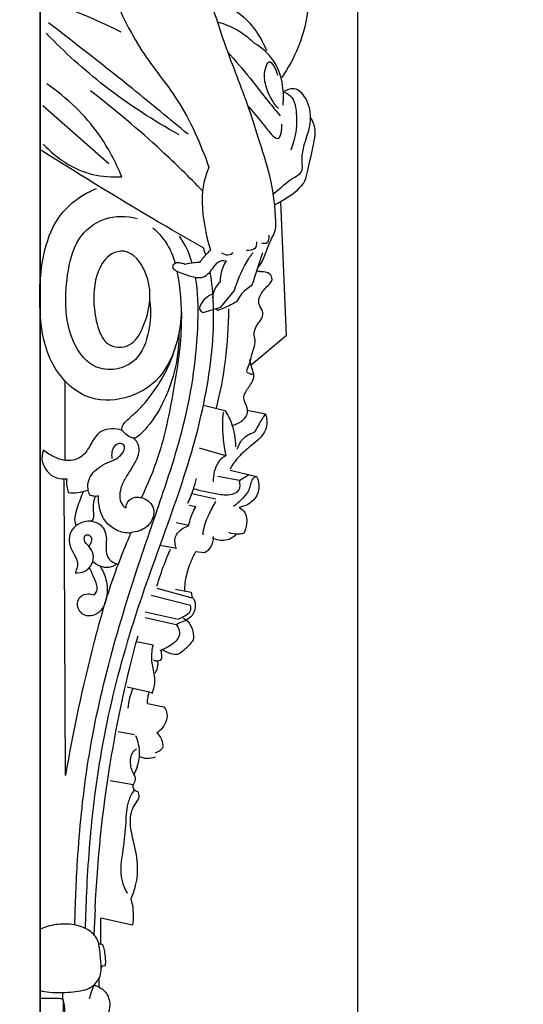
# Model space of a CAD drawing. Units: millimetres. Extents: x -9 to 1109, y -27 to 6527.
# Drawn here: x 358 to 521, y 5121 to 5441 of the extents above; entities that cross this region are included whole.
import ezdxf

# ---------------------------------------------------------------- set-up
doc = ezdxf.new("R2010")
doc.units = ezdxf.units.MM
doc.layers.add('Kranshteiny', color=7, linetype='Continuous', true_color=0xffffff)
doc.styles.add('Arial', font='arial.ttf')
doc.dimstyles.new('Dimension Style 01', dxfattribs={"dimtxt": 10, "dimasz": 7, "dimexe": 0.5, "dimexo": 0.5, "dimgap": 0.25, "dimtad": 1, "dimtoh": 1, "dimdec": 0, "dimzin": 1, "dimdsep": 46, "dimtxsty": 'Arial', "dimcen": 0.5, "dimazin": 0, "dimtfac": 1, "dimtdec": 4, "dimtix": 1, "dimtmove": 1, "dimatfit": 3, "dimfxl": 0, "dimtolj": 1, "dimtzin": 1, "dimarcsym": 0})

# ---------------------------------------------------------------- blocks, each defined once
blk = doc.blocks.new('*D2140')
at = {"layer": 'Defpoints', "color": 0, "transparency": 16777216}
for p in [(467.64, 5656.73), (364.64, 5643.86), (364.64, 4925.41)]:
    blk.add_point(p, dxfattribs=at)
at = {"layer": 'Kranshteiny', "color": 0, "lineweight": -2, "transparency": 16777216}
for p, q in [((467.64, 5656.23), (467.64, 4924.91)), ((364.64, 5643.36), (364.64, 4924.91)), ((460.64, 4925.41), (371.64, 4925.41))]:
    blk.add_line(p, q, dxfattribs=at)
at = {"layer": 'Kranshteiny', "color": 0, "transparency": 16777216}
for points in [[(371.64, 4926.57), (371.64, 4924.24), (364.64, 4925.41)], [(460.64, 4926.57), (460.64, 4924.24), (467.64, 4925.41)]]:
    blk.add_solid(points, dxfattribs=at)
at = {"layer": 'Kranshteiny', "color": 0, "transparency": 16777216, "insert": (416.14, 4930.76), "char_height": 10, "attachment_point": 5, "style": 'Arial'}
blk.add_mtext('\\A1;103', dxfattribs=at)

msp = doc.modelspace()

# ---------------------------------------------------------------- linework, layer by layer
at = {"layer": 'Kranshteiny'}
for p, q in [((364.64, 4990.17), (364.64, 5665.3)), ((386.96, 5394.41), (365.46, 5413.27)), ((444.6, 5338.82), (442.7, 5382.13)), ((436.77, 5365.51), (434, 5356.93)), ((423.24, 5347.88), (427.66, 5353.26)), ((417.54, 5346.12), (423.24, 5347.88)), ((422.33, 5346.76), (421.87, 5347.13)), ((433.27, 5329.3), (444.6, 5338.82)), ((372.8, 5298.1), (372.8, 5323.81)), ((417.62, 5316.05), (424.6, 5314.37)), ((431.8, 5314.47), (437.79, 5313.22)), ((424.9, 5299.63), (416.37, 5302.04)), ((372.86, 5195.78), (372.46, 5292.13)), ((429.31, 5291.61), (422.29, 5292.91)), ((426.28, 5294.93), (434.83, 5292.89)), ((421.69, 5285.5), (413.83, 5287.29)), ((415.17, 5283.09), (412.97, 5283.49)), ((412.87, 5276.97), (408.75, 5277.88)), ((408.85, 5269.46), (403.55, 5270.47)), ((417.92, 5268.09), (415.05, 5268.41)), ((413.47, 5251.01), (400.63, 5254.22)), ((414.42, 5253.24), (402.61, 5256.52)), ((408.55, 5256.32), (413.69, 5255.3)), ((413.69, 5255.3), (414.01, 5253.54)), ((398.73, 5248.91), (409.46, 5246.6)), ((398.72, 5247.09), (408.73, 5244.8)), ((401.28, 5238.14), (395.89, 5239.21)), ((404.15, 5233.77), (404, 5236.55)), ((400.96, 5222.62), (392.86, 5224.5)), ((399.44, 5219.19), (404.8, 5218.07)), ((395.31, 5209.05), (389.93, 5209.96)), ((394.78, 5192.74), (387.35, 5194.04)), ((382.51, 5152.49), (382.09, 5144.04)), ((384.28, 5141.01), (384.35, 5149.44)), ((394.6, 5147.19), (384.35, 5149.44)), ((384.42, 5133.96), (385.86, 5134.05)), ((372.02, 5123.29), (372.02, 5125.33))]:
    msp.add_line(p, q, dxfattribs=at)
for points, degree, knots in [([(0, 0), (550, 0), (1100, 0), (1100, 3200), (1100, 6400), (550, 6400), (0, 6400), (0, 3200), (0, 0)], 2, [0, 0, 0, 1092.102933, 1092.102933, 1974.886137, 1974.886137, 3066.98907, 3066.98907, 3949.772275, 3949.772275, 3949.772275]), ([(365.9, 5539.32), (367.06, 5531.7), (369.51, 5517.96), (373.48, 5498.67), (377.97, 5483.39), (377.94, 5470.76), (386.58, 5454.47), (393.58, 5434.59), (410.86, 5414.5), (416.69, 5400.93), (419.39, 5393.4)], 3, [0, 0, 0, 0, 23.122174, 41.892517, 59.104078, 70.822524, 78.83193, 113.767877, 133.493751, 157.496668, 157.496668, 157.496668, 157.496668]), ([(445, 5530.55), (446.32, 5526.81), (448.26, 5520.1), (449.17, 5508.84), (451.99, 5495.57), (452.82, 5478.92), (451.39, 5460.46), (452.3, 5444.69), (448.54, 5431.76), (445.15, 5425.54), (443.02, 5422.51)], 3, [0, 0, 0, 0, 11.924707, 20.786751, 33.835637, 52.566645, 70.532182, 89.492223, 99.408412, 110.54593, 110.54593, 110.54593, 110.54593]), ([(441.07, 5375.67), (440.93, 5380.13), (440.04, 5388.92), (436.03, 5400.92), (431.47, 5415.78), (424.87, 5431.56), (419.63, 5448.93), (414.42, 5464.62), (407.2, 5474.95), (403.7, 5481.6), (402.82, 5483.26)], 3, [0, 0, 0, 0, 13.412916, 26.268783, 37.881655, 60.065665, 77.484973, 92.423244, 109.353133, 114.987651, 114.987651, 114.987651, 114.987651]), ([(390.93, 5437.22), (387.57, 5438.89), (379.23, 5442.76), (370.62, 5446.05), (365.46, 5447.79)], 3, [0, 0, 0, 0, 11.230707, 27.599278, 27.599278, 27.599278, 27.599278]), ([(419.85, 5448.01), (423.58, 5446.87), (431.43, 5442.91), (436.37, 5435.46), (438.09, 5431.19)], 3, [0, 0, 0, 0, 11.696782, 25.519342, 25.519342, 25.519342, 25.519342]), ([(412.62, 5404.03), (406.69, 5408.98), (391.75, 5421.24), (376.55, 5433.19), (367.34, 5440.24)], 3, [0, 0, 0, 0, 23.198611, 58.009703, 58.009703, 58.009703, 58.009703]), ([(422.2, 5440.55), (424.73, 5439.86), (429.06, 5438), (432.7, 5435.07), (434.13, 5433.64)], 3, [0, 0, 0, 0, 7.870463, 13.912816, 13.912816, 13.912816, 13.912816]), ([(409.79, 5403.84), (401.35, 5408.46), (386.06, 5418.47), (372.52, 5430.69), (366.59, 5436.85)], 3, [0, 0, 0, 0, 28.895015, 54.552767, 54.552767, 54.552767, 54.552767]), ([(443.46, 5413.52), (443.7, 5415.61), (443.59, 5420.62), (441.03, 5428.27), (436.56, 5432.2), (434.13, 5433.64)], 3, [0, 0, 0, 0, 6.316373, 14.89623, 23.389678, 23.389678, 23.389678, 23.389678]), ([(425.53, 5430.74), (427.97, 5427.97), (432.5, 5422.7), (437.91, 5415.62), (441.22, 5411.58), (442.47, 5410.06)], 3, [0, 0, 0, 0, 11.059251, 20.844692, 26.743053, 26.743053, 26.743053, 26.743053]), ([(441.97, 5412.41), (440.02, 5414.46), (437.71, 5418.96), (437.14, 5423.94), (439.22, 5429.47), (441.21, 5424.83), (441.72, 5423.18)], 3, [0, 0, 0, 0, 8.479188, 13.928968, 16.420931, 21.606889, 21.606889, 21.606889, 21.606889]), ([(391.11, 5390.26), (389.19, 5395.03), (382.98, 5406.66), (373.3, 5415.96), (366.78, 5420.44)], 3, [0, 0, 0, 0, 15.454093, 39.210268, 39.210268, 39.210268, 39.210268]), ([(417.37, 5385.62), (413.02, 5390.12), (401.36, 5401.52), (388.88, 5412.05), (380.93, 5418.17)], 3, [0, 0, 0, 0, 18.779461, 48.913308, 48.913308, 48.913308, 48.913308]), ([(440.3, 5384.66), (442.6, 5386.52), (445.16, 5389.09), (450.1, 5391.64), (448.8, 5399.12), (453.08, 5405.91), (452.01, 5414.36), (448.15, 5419.87), (444.56, 5418.45), (443.55, 5417.85)], 3, [0, 0, 0, 0, 8.879742, 11.356276, 15.212835, 28.49696, 34.25856, 40.826044, 44.339986, 44.339986, 44.339986, 44.339986]), ([(443.55, 5417.85), (444.32, 5417.56), (447.27, 5416.01), (448.21, 5408.22), (447.46, 5402.31), (445.93, 5398.92)], 3, [0, 0, 0, 0, 2.465058, 9.475222, 20.651221, 20.651221, 20.651221, 20.651221]), ([(432.05, 5413.32), (433.62, 5411.41), (436.35, 5408.25), (438.87, 5404.76), (442.7, 5401.1), (443.15, 5405.7), (443.08, 5407.33)], 3, [0, 0, 0, 0, 7.43343, 11.920332, 14.496998, 19.39559, 19.39559, 19.39559, 19.39559]), ([(440.72, 5381.17), (442.2, 5381.84), (445.71, 5383.99), (450.45, 5387.35), (451.86, 5393.97), (453.11, 5399.36), (454.32, 5405.32), (453.14, 5408.28), (452.41, 5409.52)], 3, [0, 0, 0, 0, 4.854661, 12.561813, 16.048804, 24.671444, 29.526017, 33.814896, 33.814896, 33.814896, 33.814896]), ([(365.65, 5400.82), (369.91, 5396.23), (378.4, 5390.65), (387.97, 5390.05), (391.11, 5390.26)], 3, [0, 0, 0, 0, 18.806019, 28.272737, 28.272737, 28.272737, 28.272737]), ([(417.71, 5367.05), (413.68, 5369.36), (395.95, 5379.61), (378.45, 5390.27), (365.08, 5398.74)], 3, [0, 0, 0, 0, 13.952088, 61.468188, 61.468188, 61.468188, 61.468188]), ([(419.39, 5393.4), (418.63, 5391.53), (416.47, 5384.65), (417.6, 5375.24), (419.28, 5368.35), (419.88, 5366.44)], 3, [0, 0, 0, 0, 6.056444, 21.428914, 27.435464, 27.435464, 27.435464, 27.435464]), ([(410.42, 5347.11), (410.46, 5343.22), (409.13, 5334.92), (403.79, 5323.89), (393.1, 5317.86), (379.4, 5316.72), (366.71, 5329.01), (364.05, 5346.83), (364.76, 5363.2), (369.32, 5376.69), (376.56, 5383.42), (381.36, 5385.79), (382.95, 5386.4)], 3, [0, 0, 0, 0, 11.695518, 25.071611, 34.911875, 47.38642, 63.555347, 81.988229, 100.044253, 112.685484, 123.536766, 128.659681, 128.659681, 128.659681, 128.659681]), ([(400.19, 5349.81), (400.67, 5346.55), (400.28, 5339.94), (397.08, 5330.8), (389.41, 5327.16), (381.34, 5327.98), (375.01, 5335.72), (372.48, 5346.53), (373.29, 5358.44), (375.77, 5370.07), (385.11, 5377.78), (392.71, 5377.54), (396.11, 5376.66)], 3, [0, 0, 0, 0, 9.879143, 19.85715, 26.988862, 33.698719, 42.656841, 54.704268, 66.42253, 78.488121, 89.190537, 99.738368, 99.738368, 99.738368, 99.738368]), ([(435.15, 5360.49), (435.67, 5361.13), (437.12, 5363.14), (438.12, 5366.72), (439.75, 5370.2), (441.22, 5372.96), (441.18, 5374.86), (441.07, 5375.67)], 3, [0, 0, 0, 0, 2.475196, 7.354997, 10.98119, 14.089281, 16.523839, 16.523839, 16.523839, 16.523839]), ([(401.23, 5373.7), (403.24, 5371.89), (406.31, 5368.28), (407.92, 5363.94), (408.44, 5362.09)], 3, [0, 0, 0, 0, 8.104971, 13.836728, 13.836728, 13.836728, 13.836728]), ([(413.99, 5362.22), (413.23, 5364.81), (411.98, 5367.84), (410.15, 5370.51), (409.83, 5370.97)], 3, [220.088609, 220.088609, 220.088609, 220.088609, 228.126834, 229.797071, 229.797071, 229.797071, 229.797071]), ([(434.86, 5369.12), (434.9, 5368.37), (434.61, 5366.41), (432.54, 5366.19), (431.64, 5366.29)], 3, [0, 0, 0, 0, 2.250931, 4.964205, 4.964205, 4.964205, 4.964205]), ([(438.81, 5371.29), (438.92, 5370.36), (438.75, 5368.21), (437.04, 5368.52), (436.57, 5368.66)], 3, [0, 0, 0, 0, 2.811258, 4.260497, 4.260497, 4.260497, 4.260497]), ([(384.06, 5339.59), (383.02, 5342.05), (381.7, 5348.7), (382.07, 5358.1), (386.62, 5365.25), (394.01, 5366.99), (401.78, 5356.46), (400.06, 5344.59), (394.44, 5334.44), (386.58, 5334.75), (384.63, 5338.24), (384.06, 5339.59)], 3, [0, 0, 0, 0, 7.83346, 20.422206, 27.357687, 31.435514, 41.105578, 59.19165, 66.237686, 73.266716, 77.578562, 77.578562, 77.578562, 77.578562]), ([(419.88, 5366.44), (419.02, 5365.6), (417.8, 5364.27), (416.69, 5362.86), (416.33, 5362.38)], 3, [0, 0, 0, 0, 3.613148, 5.398931, 5.398931, 5.398931, 5.398931]), ([(427.3, 5365.57), (426.82, 5365.16), (425.55, 5364.46), (424.18, 5365.03), (423.62, 5365.44)], 3, [0, 0, 0, 0, 1.884413, 3.965399, 3.965399, 3.965399, 3.965399]), ([(427.66, 5353.26), (428.55, 5356.44), (430.27, 5360.31), (432.67, 5364.26), (433.51, 5365.25), (433.79, 5365.56)], 3, [0, 0, 0, 0, 9.910691, 12.572123, 13.821059, 13.821059, 13.821059, 13.821059]), ([(411.62, 5361.78), (411.21, 5361.97), (410.16, 5362.24), (408.53, 5362.48), (407.19, 5360.91), (408.92, 5359.47), (412.06, 5358.39), (417.57, 5356.3), (420.69, 5360.52), (422.75, 5363.23), (424.44, 5363.03), (424.96, 5362.88)], 3, [0, 0, 0, 0, 1.364222, 3.272552, 4.636774, 6.062299, 8.710284, 15.604012, 20.214521, 23.271603, 24.879528, 24.879528, 24.879528, 24.879528]), ([(416.33, 5362.38), (415.73, 5362.37), (414.15, 5362.29), (412.58, 5362.01), (411.62, 5361.78)], 3, [0, 0, 0, 0, 1.808177, 4.759781, 4.759781, 4.759781, 4.759781]), ([(424.96, 5362.88), (424.53, 5362.2), (423.45, 5360.04), (423.03, 5357.62), (423.03, 5356.03)], 3, [0, 0, 0, 0, 2.421177, 7.18877, 7.18877, 7.18877, 7.18877]), ([(379.36, 5146.09), (379.44, 5150.01), (379.92, 5163.41), (381.84, 5188.84), (387.64, 5221.96), (397.78, 5255.41), (409.8, 5286.9), (418.89, 5317.49), (421.58, 5342.13), (420.47, 5355.86), (419.79, 5359.38)], 3, [0, 0, 0, 0, 11.776065, 40.24204, 76.489114, 112.454569, 144.948513, 177.689403, 207.976357, 218.758079, 218.758079, 218.758079, 218.758079]), ([(409.04, 5359.55), (409.19, 5358.81), (410.3, 5352.68), (410.94, 5339.62), (407.92, 5320.17), (404.17, 5301.53), (399.54, 5290.33), (397.49, 5286.03)], 3, [16.424933, 16.424933, 16.424933, 16.424933, 18.667324, 34.892223, 55.609247, 77.49096, 91.801633, 91.801633, 91.801633, 91.801633]), ([(433.67, 5326.04), (433.33, 5326.06), (432.69, 5326.21), (431.29, 5326.91), (432.93, 5329.74), (433.13, 5332.73), (434.78, 5336.12), (433.87, 5338.88), (434.43, 5341.32), (435.88, 5343.25), (437.39, 5345.37), (436.37, 5347.46), (435.27, 5349.41), (436.13, 5352.39), (438.11, 5354.46), (440.35, 5356.64), (439.08, 5359.35), (436.71, 5359.24), (435.32, 5359.56), (434.87, 5359.63)], 3, [0, 0, 0, 0, 1.016235, 2.046136, 3.994311, 8.531252, 12.185915, 14.323003, 16.964847, 19.276259, 21.728547, 23.995167, 25.639248, 28.365819, 32.330702, 34.701829, 36.635117, 39.619553, 40.982886, 40.982886, 40.982886, 40.982886]), ([(375.92, 5147.23), (376.03, 5154.21), (376.77, 5171.37), (380.57, 5211.12), (391.75, 5250.96), (404.59, 5287.43), (412.82, 5313.24), (416.2, 5336.83), (415.88, 5352.82), (415.06, 5357.57)], 3, [0, 0, 0, 0, 20.98113, 51.52515, 119.688184, 144.302639, 167.663308, 200.893552, 215.339212, 215.339212, 215.339212, 215.339212]), ([(423.03, 5356.03), (422.47, 5355.51), (421.21, 5354.01), (420.63, 5352.08), (420.52, 5350.91)], 3, [0, 0, 0, 0, 2.272747, 5.796012, 5.796012, 5.796012, 5.796012]), ([(434, 5356.93), (433.86, 5356.19), (433.31, 5354.67), (430.46, 5353.13), (429.13, 5351.05), (428.35, 5349.63)], 3, [0, 0, 0, 0, 2.267741, 4.507115, 9.369126, 9.369126, 9.369126, 9.369126]), ([(420.31, 5352.03), (419.37, 5351.6), (417.88, 5350.49), (416.62, 5348.77), (416.14, 5347.03), (417.03, 5346.34), (417.54, 5346.12)], 3, [0, 0, 0, 0, 3.092052, 5.398306, 6.423616, 8.082026, 8.082026, 8.082026, 8.082026]), ([(428.35, 5349.63), (427.74, 5349.28), (425.78, 5348.22), (423.75, 5347.31), (422.33, 5346.76)], 3, [0, 0, 0, 0, 2.122784, 6.679828, 6.679828, 6.679828, 6.679828]), ([(425.76, 5347.31), (425.72, 5341.69), (425.01, 5330.85), (423.03, 5320.19), (421.79, 5315.13)], 3, [0, 0, 0, 0, 16.87726, 32.493663, 32.493663, 32.493663, 32.493663]), ([(409.66, 5339.41), (409.66, 5336.09), (409, 5329.04), (405.9, 5318.76), (401.12, 5310.71), (397.63, 5307.07), (396.02, 5305.55), (395.23, 5305.32), (395.04, 5305.31)], 3, [0, 0, 0, 0, 9.967677, 21.092398, 32.649232, 35.856678, 37.946726, 38.518271, 38.518271, 38.518271, 38.518271]), ([(391.17, 5308.01), (391.15, 5308.28), (391.18, 5309.21), (392.7, 5311.24), (396.18, 5313.91), (400.32, 5318.73), (404.33, 5324.58), (407.15, 5330.37), (408.32, 5334.11), (408.71, 5335.66)], 3, [0, 0, 0, 0, 0.820944, 2.693968, 7.235557, 14.101916, 21.584701, 28.524385, 33.314828, 33.314828, 33.314828, 33.314828]), ([(426.85, 5309.43), (427.93, 5309.66), (429.88, 5310.57), (432.03, 5312.73), (431.97, 5315.76), (430.28, 5317.84), (431.36, 5320.8), (433.11, 5322.71), (434.38, 5325.6), (433.19, 5328.13), (432.9, 5329.86), (432.68, 5330.87)], 3, [0, 0, 0, 0, 3.323126, 6.391335, 8.377416, 11.927287, 13.457438, 17.265719, 19.941915, 22.142182, 25.25233, 25.25233, 25.25233, 25.25233]), ([(424.6, 5314.37), (425.44, 5313.05), (427.33, 5309.32), (428.02, 5305.11), (428, 5302.54)], 3, [0, 0, 0, 0, 4.709811, 12.443293, 12.443293, 12.443293, 12.443293]), ([(423.99, 5313.76), (423.76, 5311.03), (423.75, 5306.27), (424.47, 5301.58), (424.9, 5299.63)], 3, [0, 0, 0, 0, 8.224567, 14.210696, 14.210696, 14.210696, 14.210696]), ([(437.79, 5313.22), (438.17, 5311.93), (438.78, 5307.58), (433.64, 5303.28), (429.02, 5299.54), (427.05, 5296.72), (426.28, 5295.39)], 3, [0, 0, 0, 0, 4.027663, 12.177587, 17.675488, 22.296028, 22.296028, 22.296028, 22.296028]), ([(434.32, 5307.35), (434.8, 5308.26), (435.91, 5310.25), (437.11, 5312.18), (437.79, 5313.22)], 3, [0, 0, 0, 0, 3.097943, 6.822269, 6.822269, 6.822269, 6.822269]), ([(391.18, 5307.91), (389.01, 5308.49), (383.81, 5308.7), (381.05, 5303.09), (378.2, 5298.8), (373.53, 5297.58), (369.28, 5299.07), (366.84, 5300.51), (365.72, 5301.44)], 3, [0, 0, 0, 0, 6.747491, 13.013059, 17.121825, 21.991189, 26.033296, 30.412286, 30.412286, 30.412286, 30.412286]), ([(395.04, 5305.31), (394.66, 5305.38), (393.56, 5305.69), (392.28, 5306.73), (391.46, 5307.63), (391.17, 5308.01)], 3, [0, 0, 0, 0, 1.143114, 3.392326, 4.81504, 4.81504, 4.81504, 4.81504]), ([(395.04, 5305.31), (395.21, 5305.15), (395.83, 5304.54), (396.59, 5302.95), (396.75, 5300.47), (395.66, 5297.7), (394.05, 5295.16), (392.2, 5292.37), (390.74, 5289.36), (390.28, 5286.11), (390.99, 5283.82), (391.99, 5282.94), (392.4, 5282.79), (392.57, 5282.76)], 3, [0, 0, 0, 0, 0.690127, 2.594297, 5.141778, 7.917007, 11.344504, 14.195137, 17.957919, 21.277999, 23.891944, 24.679071, 25.187584, 25.187584, 25.187584, 25.187584]), ([(428.61, 5301.74), (429.01, 5303.07), (430.4, 5305.64), (433, 5306.98), (434.32, 5307.35)], 3, [0, 0, 0, 0, 4.180219, 8.31081, 8.31081, 8.31081, 8.31081]), ([(380.69, 5287.05), (380.44, 5287.62), (379.71, 5289.99), (381.42, 5294.92), (386.66, 5297.52), (390.84, 5299.18), (392.6, 5302.49), (390.54, 5304.11), (387.91, 5302.42), (387.7, 5300.08), (387.95, 5298.76)], 3, [0, 0, 0, 0, 1.858394, 7.32144, 13.763884, 18.578699, 21.159507, 22.696949, 24.898486, 28.9122, 28.9122, 28.9122, 28.9122]), ([(365.72, 5301.44), (365.39, 5300.56), (364.71, 5297.32), (367.88, 5292.49), (371.83, 5292.05), (373.28, 5292.17)], 3, [0, 0, 0, 0, 2.812981, 9.673182, 14.054767, 14.054767, 14.054767, 14.054767]), ([(424.9, 5299.63), (424.31, 5299.36), (423.39, 5298.74), (421.39, 5296.15), (420.7, 5293.39), (420.79, 5291.21)], 3, [0, 0, 0, 0, 1.947466, 3.231927, 9.776812, 9.776812, 9.776812, 9.776812]), ([(373.28, 5292.17), (373.19, 5291.37), (373.18, 5289.85), (373.53, 5288.36), (373.76, 5287.69)], 3, [0, 0, 0, 0, 2.398649, 4.532114, 4.532114, 4.532114, 4.532114]), ([(412.56, 5284.19), (413.24, 5285.7), (414.28, 5288.34), (415.08, 5291.06), (415.37, 5292.21)], 3, [0, 0, 0, 0, 4.954434, 8.509061, 8.509061, 8.509061, 8.509061]), ([(434.83, 5292.89), (434.5, 5292.77), (432.98, 5292.05), (432.91, 5288.54), (430.28, 5285.68), (428.41, 5283.9), (427.4, 5283.18)], 3, [0, 0, 0, 0, 1.048485, 4.780098, 8.832552, 12.5332, 12.5332, 12.5332, 12.5332]), ([(434.83, 5292.89), (435.26, 5292.06), (436.02, 5289.62), (434.67, 5284.91), (431.14, 5283.21), (429.24, 5282.83)], 3, [0, 0, 0, 0, 2.811258, 7.475639, 13.311683, 13.311683, 13.311683, 13.311683]), ([(429.31, 5291.61), (429.86, 5292), (430.88, 5292.66), (431.94, 5293.23), (432.42, 5293.47)], 3, [0, 0, 0, 0, 2.030912, 3.632315, 3.632315, 3.632315, 3.632315]), ([(414.43, 5288.98), (416.73, 5288.27), (420.71, 5287.59), (425.57, 5286.57), (429.74, 5287.94), (429.59, 5290.58), (429.31, 5291.61)], 3, [0, 0, 0, 0, 7.236968, 11.96809, 15.197986, 18.413836, 18.413836, 18.413836, 18.413836]), ([(373.76, 5287.69), (374.79, 5287.58), (376.95, 5287.57), (379.06, 5288.09), (380.1, 5288.49)], 3, [0, 0, 0, 0, 3.091592, 6.439957, 6.439957, 6.439957, 6.439957]), ([(378.61, 5288.02), (377.84, 5286.31), (376.91, 5283.28), (375.57, 5279.5), (376, 5277.48), (376.21, 5276.82)], 3, [0, 0, 0, 0, 5.621298, 9.604807, 11.664413, 11.664413, 11.664413, 11.664413]), ([(380.69, 5287.05), (381.12, 5286.81), (382.06, 5286.48), (383.05, 5286.53), (383.53, 5286.63)], 3, [0, 0, 0, 0, 1.466568, 2.922708, 2.922708, 2.922708, 2.922708]), ([(382.64, 5286.53), (382.46, 5286.2), (381.78, 5284.7), (381.7, 5282.27), (382.16, 5279.81), (381.62, 5278.73), (381.38, 5278.37)], 3, [0, 0, 0, 0, 1.121855, 4.91988, 7.105965, 8.394098, 8.394098, 8.394098, 8.394098]), ([(394.03, 5274.53), (393.25, 5274.5), (391.01, 5274.66), (387.61, 5276.25), (384.9, 5279.28), (383.78, 5282.94), (383.51, 5285.32), (383.53, 5286.63)], 3, [0, 0, 0, 0, 2.34406, 6.682468, 10.90203, 14.114111, 18.036213, 18.036213, 18.036213, 18.036213]), ([(392.57, 5282.76), (392.57, 5283.4), (392.92, 5285.13), (395.25, 5286.4), (397.69, 5286.07), (399.85, 5285.19), (401.42, 5283.01), (401.72, 5279.67), (399.23, 5275.87), (395.9, 5274.84), (394.13, 5274.76)], 3, [0, 0, 0, 0, 1.928303, 4.949622, 6.820214, 9.241663, 11.744293, 14.450482, 18.857819, 24.165905, 24.165905, 24.165905, 24.165905]), ([(412.87, 5276.97), (412.95, 5277.41), (413.44, 5279.54), (414.3, 5281.59), (415.17, 5283.09)], 3, [0, 0, 0, 0, 1.338163, 6.553742, 6.553742, 6.553742, 6.553742]), ([(421.59, 5284.79), (420.76, 5283.44), (419.21, 5280.39), (417.74, 5276.73), (417.43, 5274.44), (417.38, 5273.97)], 3, [0, 0, 0, 0, 4.755512, 10.274725, 11.693175, 11.693175, 11.693175, 11.693175]), ([(429.24, 5282.83), (429.93, 5282.45), (431.63, 5281.08), (431.81, 5277.64), (431.18, 5275.39), (430.68, 5274.41)], 3, [0, 0, 0, 0, 2.377248, 6.109704, 9.400032, 9.400032, 9.400032, 9.400032]), ([(376.21, 5276.82), (375.38, 5276.07), (373.33, 5273.43), (374.67, 5268.88), (377.24, 5265.31), (376.56, 5262.75), (376, 5261.64)], 3, [0, 0, 0, 0, 3.371198, 9.268867, 12.511619, 16.254256, 16.254256, 16.254256, 16.254256]), ([(381.38, 5278.37), (380.55, 5278.43), (378.68, 5278.3), (377, 5277.43), (376.21, 5276.82)], 3, [0, 0, 0, 0, 2.514312, 5.494058, 5.494058, 5.494058, 5.494058]), ([(381.38, 5278.37), (382.41, 5278.2), (385.17, 5277.22), (386.41, 5273.06), (385.8, 5269.29), (386.54, 5265.79), (388.68, 5264.75), (389.59, 5264.52)], 3, [0, 0, 0, 0, 3.128591, 8.127181, 11.220611, 14.912418, 17.728933, 17.728933, 17.728933, 17.728933]), ([(408.85, 5269.46), (408.42, 5270.65), (407.81, 5274.18), (411.08, 5276.34), (412.87, 5276.97)], 3, [0, 0, 0, 0, 3.823244, 9.512981, 9.512981, 9.512981, 9.512981]), ([(394.13, 5274.76), (391.48, 5268.66), (386.91, 5256.86), (379.7, 5230.5), (375.24, 5210.28), (372.86, 5195.78)], 3, [0, 0, 0, 0, 19.963052, 37.881071, 82.00558, 82.00558, 82.00558, 82.00558]), ([(376, 5261.64), (377.04, 5261.53), (379.33, 5261.8), (381.71, 5264.28), (382.2, 5267.63), (380.73, 5270.25), (378.61, 5271.74), (379.24, 5274.5), (382.17, 5273.19), (381.03, 5271.13), (380.42, 5270.27)], 3, [0, 0, 0, 0, 3.128591, 6.483314, 9.551382, 12.627311, 15.068813, 16.872482, 18.525745, 21.694043, 21.694043, 21.694043, 21.694043]), ([(420.82, 5273.36), (420.82, 5272.19), (420.32, 5270.01), (418.7, 5268.56), (417.92, 5268.09)], 3, [0, 0, 0, 0, 3.526638, 6.241447, 6.241447, 6.241447, 6.241447]), ([(428.23, 5274.15), (427.9, 5273.72), (426.92, 5272.75), (424.19, 5271.81), (421.83, 5272.27), (420.55, 5272.9)], 3, [0, 0, 0, 0, 1.615666, 4.072641, 8.346016, 8.346016, 8.346016, 8.346016]), ([(430.68, 5274.41), (430.17, 5274.27), (428.54, 5273.99), (426.85, 5274.28), (425.82, 5274.68)], 3, [0, 0, 0, 0, 1.601143, 4.933321, 4.933321, 4.933321, 4.933321]), ([(402.54, 5257.23), (403.24, 5259.66), (404.59, 5263.72), (406.23, 5267.67), (406.95, 5269.26)], 3, [0, 0, 0, 0, 7.612204, 12.827783, 12.827783, 12.827783, 12.827783]), ([(415.05, 5268.41), (414.15, 5266.8), (412.71, 5263.53), (411.62, 5259.14), (411.48, 5256.5), (411.48, 5255.57)], 3, [0, 0, 0, 0, 5.536621, 10.682531, 13.458913, 13.458913, 13.458913, 13.458913]), ([(384.09, 5263.75), (384.93, 5262.43), (386.39, 5259.11), (386.67, 5253.52), (384.28, 5248.14), (378.92, 5247.02), (376.2, 5250.59), (377.3, 5254.22), (380, 5254.93), (381.45, 5254.67), (382.02, 5254.45)], 3, [0, 0, 0, 0, 4.688822, 10.671856, 16.536282, 20.629546, 24.510086, 27.712724, 30.241122, 32.081438, 32.081438, 32.081438, 32.081438]), ([(382.02, 5254.45), (382.45, 5254.75), (383.3, 5255.67), (383.03, 5258.07), (381.92, 5260.49), (381.06, 5262.41), (380.61, 5263.27)], 3, [0, 0, 0, 0, 1.590191, 3.402504, 6.75892, 9.688162, 9.688162, 9.688162, 9.688162]), ([(389.59, 5264.52), (388.8, 5263.95), (386.14, 5262.6), (383.11, 5264.01), (381.7, 5265.21)], 3, [0, 0, 0, 0, 2.911747, 8.455275, 8.455275, 8.455275, 8.455275]), ([(409.46, 5246.6), (410.26, 5246.91), (411.54, 5247.71), (413.68, 5248.85), (413.62, 5250.39), (413.47, 5251.01)], 3, [0, 0, 0, 0, 2.601996, 4.669726, 6.578055, 6.578055, 6.578055, 6.578055]), ([(414.42, 5253.24), (414.84, 5252.35), (415.29, 5250.39), (414.19, 5247.74), (412.77, 5246.65), (412.05, 5246.29)], 3, [0, 0, 0, 0, 2.946721, 5.696778, 8.124235, 8.124235, 8.124235, 8.124235]), ([(408.73, 5244.8), (409.13, 5244.37), (409.87, 5243.21), (409.96, 5239.96), (406.71, 5237.82), (404.44, 5236.68), (403.51, 5236.38)], 3, [0, 0, 0, 0, 1.74604, 4.038702, 8.939129, 11.87275, 11.87275, 11.87275, 11.87275]), ([(408.73, 5244.8), (409.43, 5245.16), (410.53, 5245.68), (411.65, 5246.14), (412.05, 5246.29)], 3, [0, 0, 0, 0, 2.36044, 3.635157, 3.635157, 3.635157, 3.635157]), ([(411.18, 5246.84), (411.76, 5246.53), (413.24, 5245.43), (414.34, 5242.81), (414.41, 5240.75), (414.29, 5239.86)], 3, [0, 0, 0, 0, 1.959306, 5.397132, 8.075417, 8.075417, 8.075417, 8.075417]), ([(382.51, 5152.49), (383.23, 5168.29), (386.31, 5198.18), (392.7, 5227.53), (396.42, 5241.19)], 3, [0, 0, 0, 0, 47.46725, 89.961147, 89.961147, 89.961147, 89.961147]), ([(401.28, 5238.14), (401.08, 5237.48), (400.64, 5235.4), (400.8, 5231.56), (402.2, 5227.03), (401.39, 5223.76), (400.85, 5222.32)], 3, [0, 0, 0, 0, 2.069926, 6.335524, 11.409429, 16.029938, 16.029938, 16.029938, 16.029938]), ([(414.29, 5239.86), (413.43, 5238.43), (411.78, 5236.81), (409.24, 5234.78), (406.65, 5235.33), (405.04, 5236.1), (404.24, 5236.76)], 3, [0, 0, 0, 0, 5.012844, 6.989989, 9.245479, 12.354429, 12.354429, 12.354429, 12.354429]), ([(401.38, 5233.35), (401.81, 5233.11), (402.87, 5232.8), (403.8, 5233.41), (404.15, 5233.77)], 3, [0, 0, 0, 0, 1.474297, 3.001602, 3.001602, 3.001602, 3.001602]), ([(401.97, 5229.03), (402.45, 5229.79), (402.96, 5231.16), (402.9, 5232.55), (402.82, 5233.03)], 3, [0, 0, 0, 0, 2.714285, 4.154462, 4.154462, 4.154462, 4.154462]), ([(394.69, 5224.08), (394.28, 5223.04), (393.59, 5220.92), (393.19, 5218.72), (393.07, 5217.63)], 3, [0, 0, 0, 0, 3.360672, 6.664618, 6.664618, 6.664618, 6.664618]), ([(399.44, 5219.19), (399.46, 5219.72), (399.56, 5220.95), (399.8, 5222.16), (399.99, 5222.84)], 3, [0, 0, 0, 0, 1.587516, 3.698008, 3.698008, 3.698008, 3.698008]), ([(404.8, 5218.07), (405.16, 5217.6), (406.4, 5215.51), (405.13, 5211.87), (403.22, 5210.1), (402.5, 5209.62)], 3, [0, 0, 0, 0, 1.779443, 7.038329, 9.63595, 9.63595, 9.63595, 9.63595]), ([(402.5, 5209.62), (402.97, 5209.17), (403.95, 5207.93), (404.38, 5206.37), (404.46, 5205.46)], 3, [0, 0, 0, 0, 1.944661, 4.6781, 4.6781, 4.6781, 4.6781]), ([(396.1, 5198.47), (396.6, 5199.88), (397.27, 5203.34), (396.47, 5206.83), (395.68, 5208.63)], 3, [0, 0, 0, 0, 4.476009, 10.361863, 10.361863, 10.361863, 10.361863]), ([(395.14, 5196.01), (394.48, 5197.13), (393.74, 5199.55), (394.02, 5202.97), (395.49, 5204.17), (396, 5204.47)], 3, [0, 0, 0, 0, 3.900956, 7.538883, 9.313971, 9.313971, 9.313971, 9.313971]), ([(404.53, 5205.22), (404.29, 5204.7), (403.6, 5203.75), (402.54, 5203.3), (402.01, 5203.19)], 3, [0, 0, 0, 0, 1.720765, 3.332909, 3.332909, 3.332909, 3.332909]), ([(401.94, 5201.76), (401.11, 5201.42), (399.29, 5201.04), (397.52, 5201.57), (396.73, 5201.97)], 3, [0, 0, 0, 0, 2.702615, 5.349674, 5.349674, 5.349674, 5.349674]), ([(395.03, 5196.24), (395.29, 5195.72), (395.65, 5194.48), (395.15, 5193.27), (394.78, 5192.74)], 3, [0, 0, 0, 0, 1.728696, 3.664849, 3.664849, 3.664849, 3.664849]), ([(396.1, 5198.47), (395.93, 5198.05), (395.55, 5197.18), (395.1, 5196.34), (394.85, 5195.92)], 3, [0, 0, 0, 0, 1.377749, 2.848666, 2.848666, 2.848666, 2.848666]), ([(393.01, 5157.48), (392.29, 5158.77), (390.23, 5163.35), (391.65, 5171.41), (392.62, 5179.9), (392.67, 5186.68), (394.49, 5189.97), (395.23, 5191.06)], 3, [0, 0, 0, 0, 4.451766, 14.686748, 23.45938, 30.538144, 34.488751, 34.488751, 34.488751, 34.488751]), ([(396.35, 5190.61), (396.57, 5190.03), (396.94, 5188.33), (394.36, 5185.62), (393.42, 5180.66), (394.85, 5174.28), (396.51, 5167.45), (395.93, 5160.83), (394.67, 5157.14), (394.04, 5155.74)], 3, [0, 0, 0, 0, 1.871324, 4.745218, 10.340461, 16.326591, 24.274978, 31.321693, 35.910659, 35.910659, 35.910659, 35.910659]), ([(394.78, 5192.74), (394.69, 5192.3), (394.69, 5191.15), (395.81, 5190.7), (396.35, 5190.61)], 3, [0, 0, 0, 0, 1.33629, 2.98036, 2.98036, 2.98036, 2.98036]), ([(394.04, 5155.74), (394.26, 5155.04), (394.68, 5153.3), (394.93, 5150.42), (394.77, 5148.28), (394.6, 5147.19)], 3, [0, 0, 0, 0, 2.216836, 5.34192, 8.63842, 8.63842, 8.63842, 8.63842]), ([(364.64, 5125.94), (365.63, 5125.73), (368.08, 5125.32), (372.77, 5125.28), (377.31, 5125.57), (381.42, 5126.88), (383.09, 5128.83), (384.38, 5130.92), (384.49, 5133.82), (384.24, 5137.03), (383.86, 5139.99), (383.47, 5142.22), (381.82, 5144.67), (378.14, 5147.05), (372.69, 5147.75), (367.98, 5147.22), (365.41, 5146.23), (364.64, 5145.86)], 3, [0, 0, 0, 0, 3.055129, 7.42421, 14.030233, 16.717572, 20.036373, 21.473502, 24.00405, 28.461279, 31.222259, 32.978507, 35.177517, 39.850702, 45.655788, 51.319743, 53.890291, 53.890291, 53.890291, 53.890291]), ([(385.86, 5134.05), (385.89, 5134.48), (385.95, 5135.92), (385.77, 5137.59), (385.52, 5139.1), (385.32, 5139.81), (385.15, 5140.48), (384.76, 5140.96), (384.19, 5141.02), (383.85, 5141.05), (383.67, 5141.03)], 3, [0, 0, 0, 0, 1.282248, 4.306984, 5.018352, 5.90062, 6.504074, 7.095083, 7.60391, 8.143176, 8.143176, 8.143176, 8.143176]), ([(384.94, 5133.99), (384.84, 5133.87), (384.65, 5133.6), (384.5, 5133.32), (384.43, 5133.17)], 3, [0, 0, 0, 0, 0.4853952, 0.9662436, 0.9662436, 0.9662436, 0.9662436]), ([(383.8, 5127.05), (383.79, 5127.61), (383.78, 5128.6), (383.8, 5129.59), (383.81, 5130.02)], 3, [0, 0, 0, 0, 1.672428, 2.972053, 2.972053, 2.972053, 2.972053]), ([(382.08, 5127.68), (382.43, 5127.6), (383.42, 5127.29), (384.9, 5126.49), (386.29, 5124.96), (387.17, 5122.93), (387.33, 5120.22), (386.03, 5116.86), (385.48, 5112.7), (383.8, 5108.13), (382.06, 5103.59), (380.21, 5098.62), (378.92, 5095.31), (378.24, 5093.57)], 3, [0, 0, 0, 0, 1.072615, 3.114128, 4.952915, 7.194701, 9.622717, 12.903853, 17.861837, 22.146812, 27.451619, 32.478047, 38.085932, 38.085932, 38.085932, 38.085932]), ([(382.15, 5127.85), (381.71, 5126.8), (381.15, 5125.28), (380.68, 5123.73), (380.54, 5123.26)], 3, [0, 0, 0, 0, 3.411021, 4.863781, 4.863781, 4.863781, 4.863781]), ([(372.02, 5123.29), (371.51, 5123.31), (369.94, 5123.34), (367.48, 5123.36), (365.53, 5123.36), (364.64, 5123.35)], 3, [0, 0, 0, 0, 1.545646, 4.710864, 7.390154, 7.390154, 7.390154, 7.390154]), ([(371.95, 5118.12), (372.04, 5118.41), (372.25, 5119.28), (372.29, 5120.69), (372.22, 5122.12), (372.09, 5122.97), (372.02, 5123.29)], 3, [0, 0, 0, 0, 0.926037, 2.650526, 4.232536, 5.219823, 5.219823, 5.219823, 5.219823]), ([(371.98, 5110.47), (372.39, 5112.58), (372.71, 5116.12), (372.7, 5120.44), (372.23, 5122.56), (372.02, 5123.29)], 3, [0, 0, 0, 0, 6.43208, 10.635711, 12.915796, 12.915796, 12.915796, 12.915796])]:
    msp.add_open_spline(points, degree=degree, knots=knots, dxfattribs=at)
msp.add_open_spline([(418.39, 5364.88), (418.15, 5365.63), (417.89, 5366.37), (417.62, 5367.11)], degree=3, dxfattribs=at)

# ---------------------------------------------------------------- dimensions: what is measured, and where the dimension line sits
dim = msp.add_linear_dim(base=(364.64, 4925.41), p1=(467.64, 5656.73), p2=(364.64, 5643.86), dimstyle='Dimension Style 01', dxfattribs=at)
dim.commit()
dim.dimension.update_dxf_attribs({"geometry": '*D2140', "text_midpoint": (416.14, 4930.76)})

doc.saveas('drawing.dxf')
